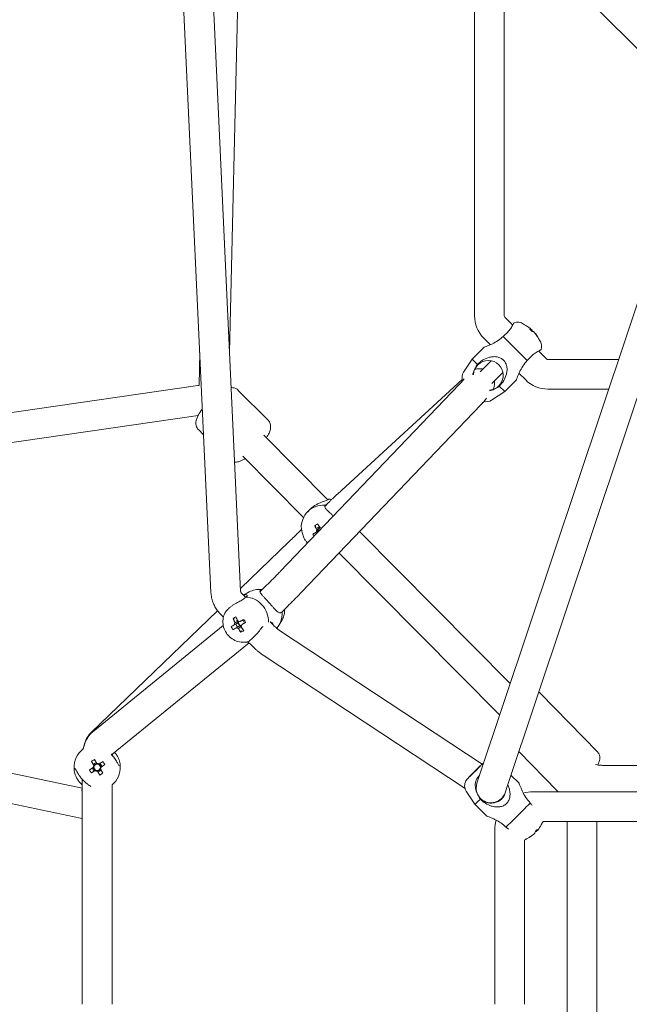
# Model space of a CAD drawing. Units: millimetres. Extents: x -3872 to 5086, y -4868 to 5014.
# Drawn here: x -997 to -627, y 30 to 627 of the extents above; entities that cross this region are included whole.
import ezdxf

# ---------------------------------------------------------------- set-up
doc = ezdxf.new("R2010")
doc.units = ezdxf.units.MM
doc.header["$LTSCALE"] = 0.2
doc.header["$MEASUREMENT"] = 0

msp = doc.modelspace()

# ---------------------------------------------------------------- linework, layer by layer
at = {"lineweight": 0}
for p, q in [((-596.273, 583.546), (-905.048, 892.32)), ((-881.031, 279.879), (-908.956, 881.165)), ((-863.05, 280.714), (-890.785, 877.897)), ((-721.269, 676.813), (-721.269, 447.725)), ((-703.269, 676.813), (-703.269, 447.725)), ((-864.384, 653.073), (-869.784, 425.71)), ((-586.7, 562.734), (-718.56, 167.813)), ((-570.267, 555.115), (-701.486, 162.113)), ((-702.976, 447.018), (-698.122, 442.164)), ((-687.572, 440.18), (-687.047, 439.655)), ((-687.047, 439.655), (-686.369, 438.978)), ((-685.56, 438.169), (-684.71, 437.318)), ((-684.71, 437.318), (-684.358, 436.966)), ((-715.704, 434.29), (-711.644, 430.23)), ((-689.268, 420.581), (-703.957, 435.271)), ((-887.794, 425.506), (-888.267, 405.6)), ((-722.775, 421.562), (-715.704, 428.633)), ((-682.374, 426.416), (-677.52, 421.562)), ((-727.918, 413.614), (-722.775, 421.562)), ((-719.513, 418.3), (-722.775, 421.562)), ((-717.853, 413.757), (-711.12, 420.49)), ((-676.813, 421.269), (-633.933, 421.269)), ((-710.799, 406.668), (-704.049, 413.418)), ((-694.309, 412.894), (-690.248, 408.834)), ((-728.768, 409.196), (-804.412, 339.611)), ((-729.425, 407.276), (-727.491, 409.557)), ((-702.976, 401.763), (-695.905, 408.834)), ((-1327.586, 341.464), (-889.062, 405.502)), ((-864.439, 402.53), (-846.544, 384.635)), ((-864.439, 402.53), (-846.544, 384.635)), ((-839.09, 292.556), (-730.533, 406.092)), ((-710.925, 396.62), (-702.976, 401.763)), ((-702.976, 401.763), (-706.238, 405.025)), ((-676.813, 403.269), (-639.943, 403.269)), ((-715.706, 395.623), (-713.904, 397.748)), ((-826.08, 280.117), (-717.523, 393.652)), ((-1324.494, 323.724), (-888.768, 387.354)), ((-888.48, 378.488), (-885.47, 375.478)), ((-888.48, 378.488), (-885.47, 375.478)), ((-848.895, 375.384), (-810.093, 336.184)), ((-861.626, 362.66), (-824.833, 325.488)), ((-820.85, 330.458), (-822.377, 328.916)), ((-809.72, 334.452), (-811.851, 332.333)), ((-818.097, 320.371), (-817.446, 319.95)), ((-816.18, 319.132), (-815.85, 318.919)), ((-816.126, 317.412), (-815.81, 316.903)), ((-815.104, 319.372), (-815.85, 318.919)), ((-815.569, 318.466), (-815.85, 318.919)), ((-790.957, 316.85), (-699.611, 224.564)), ((-833.625, 310.758), (-863.124, 282.304)), ((-803.401, 303.835), (-705.999, 205.431)), ((-849.936, 281.661), (-851.71, 281.702)), ((-850.767, 280.842), (-847.065, 284.494)), ((-860.087, 276.983), (-862.298, 279.194)), ((-857.839, 280.193), (-861.332, 278.228)), ((-838.123, 268.03), (-834.422, 271.683)), ((-877.072, 268.849), (-953.705, 194.93)), ((-873.496, 264.935), (-875.026, 266.466)), ((-867.666, 264.126), (-866.716, 263.765)), ((-861.131, 263.58), (-861.187, 263.538)), ((-837.934, 263.206), (-839.637, 260.246)), ((-952.665, 195.433), (-873.553, 259.766)), ((-868.752, 259.164), (-867.575, 259.837)), ((-865.288, 261.144), (-864.692, 261.484)), ((-864.692, 261.484), (-864.271, 261.728)), ((-864.692, 261.484), (-863.616, 259.618)), ((-864.12, 262.417), (-864.202, 262.558)), ((-862.471, 259.555), (-862.522, 259.644)), ((-843.613, 260.508), (-845.11, 262.005)), ((-862.842, 255.759), (-862.672, 256.751)), ((-716.701, 175.647), (-839.422, 256.795)), ((-941.304, 181.471), (-857.875, 249.315)), ((-861.875, 249.735), (-858.461, 249.655)), ((-856.341, 247.78), (-858.589, 250.028)), ((-959.029, 161.099), (-1344.808, 242.352)), ((-727.026, 160.895), (-849.35, 241.781)), ((-960.126, 142.935), (-1346.707, 224.357)), ((-646.792, 183.235), (-681.193, 218.59)), ((-646.792, 183.235), (-681.193, 218.59)), ((-671.16, 159.524), (-694.382, 183.39)), ((-671.16, 159.524), (-694.382, 183.39)), ((-952.337, 173.641), (-954.677, 172.197)), ((-953.456, 177.357), (-952.012, 175.017)), ((-952.383, 173.613), (-951.248, 171.775)), ((-950.202, 176.197), (-952.04, 175.063)), ((-950.174, 176.152), (-951.618, 178.491)), ((-946.458, 177.27), (-948.797, 175.826)), ((-947.617, 174.016), (-948.752, 175.854)), ((-947.663, 173.988), (-945.323, 175.432)), ((-717.692, 174.763), (-717.621, 174.692)), ((-411.217, 175), (-643.666, 175)), ((-953.542, 170.359), (-951.203, 171.803)), ((-949.826, 171.477), (-948.382, 169.138)), ((-949.798, 171.432), (-947.96, 172.566)), ((-946.544, 170.273), (-947.988, 172.612)), ((-724.763, 167.692), (-724.692, 167.621)), ((-718.56, 167.813), (-719.796, 164.11)), ((-699.19, 168.989), (-694.291, 164.09)), ((-959, 166.479), (-959, 30)), ((-941, 163.091), (-941, 30)), ((-702.723, 158.409), (-701.486, 162.113)), ((-726.301, 159.308), (-721.16, 151.361)), ((-410.193, 159), (-685.858, 159)), ((-665.132, 159.095), (-665.132, 159)), ((-721.159, 151.36), (-714.09, 144.291)), ((-410.193, 141), (-679.63, 141)), ((-665.132, 141), (-665.132, -141)), ((-647.132, 141), (-647.132, -141)), ((-709, 30), (-709, 135.858)), ((-691, 30), (-691, 129.63))]:
    msp.add_line(p, q, dxfattribs=at)
for centre, radius, start, end in [((-702.269, 447.725), 19, 180, 225), ((-702.269, 447.725), 1, 180, 225), ((-695.304, 437.931), 6, 51.267735, 109.629346), ((-699.547, 424.991), 19.351, 59.026867, 65.588061), ((-699.547, 424.991), 19.351, 24.411939, 30.973133), ((-686.607, 429.234), 6, 340.370654, 38.732265), ((-712.876, 411.663), 9, 274.890384, 176.794169), ((-676.813, 422.269), 1, 225, 270), ((-722.881, 410.354), 6, 147.094757, 199.700673), ((-676.813, 422.269), 19, 225, 270), ((-714.184, 401.657), 6, 256.898457, 302.905243), ((-950, 173.815), 14, 126.899315, 182.895106), ((-950, 173.815), 2.75, 188.562662, 234.811272), ((-950, 173.815), 2.344, 149.127657, 184.246277), ((-950, 173.815), 2.75, 135, 144.811272), ((-950, 173.815), 2.75, 98.562662, 135), ((-950, 173.815), 1.931, 177.66985, 245.704085), ((-950, 173.815), 1.931, 155.704085, 177.66985), ((-950, 173.815), 1.931, 87.66985, 155.704085), ((-950, 173.815), 2.344, 59.127657, 94.246277), ((-950, 173.815), 1.93, 65.704085, 87.66985), ((-950, 173.815), 1.931, 357.66985, 65.704085), ((-950, 173.815), 2.75, 8.562662, 54.811272), ((-950, 173.815), 1.931, 335.704085, 357.66985), ((-950, 173.815), 2.344, 329.127657, 4.246277), ((-950, 173.815), 14, 310.00527, 2.895106), ((-950, 173.815), 2.344, 239.127657, 274.246277), ((-950, 173.815), 1.93, 245.704085, 267.66985), ((-950, 173.815), 1.931, 267.66985, 335.704085), ((-950, 173.815), 2.75, 278.562662, 324.811272), ((-711.259, 161.259), 9, 161.536413, 229.912739), ((-711.259, 161.259), 9, 229.912739, 341.536413), ((-685.858, 140), 19, 90, 107.895187), ((-690, 135.858), 19, 162.104813, 180), ((-697.934, 147.934), 19.351, 323.55252, 335.463649), ((-697.934, 147.934), 19.351, 294.536351, 300.419781)]:
    msp.add_arc(centre, radius, start, end, dxfattribs=at)
for centre, major_axis, ratio, start_param, end_param in [((-699.723, 425.167), (13.662, 13.662), 0.9731265, 0.1078629, 0.2384858), ((-698.804, 424.248), (13.662, 13.662), 0.2302711, 0.1078629, 0.2526322), ((-699.723, 425.167), (13.662, 13.662), 0.9731265, -0.2526322, -0.1078629), ((-808.915, 322.616), (-9.951, 9.848), 0.9761627, -0.8847979, -0.7426657), ((-812.426, 319.068), (-9.951, 9.848), 0.9761627, -0.8437239, 0.8281307), ((-810.168, 316.375), (-17.014, -8.293), 0.3893622, -1.3969682, -1.282785), ((-814.189, 317.286), (1.955, -1.934), 0.9761627, -2.1597443, -1.8900469), ((-814.189, 317.286), (-1.955, 1.934), 0.9761627, -0.36623, 0.1634424), ((-810.89, 320.255), (10.013, -16.523), 0.2108114, -1.7705939, -1.6258247), ((-813.823, 317.656), (1.372, -1.358), 0.9761627, -2.4046599, -2.0482666), ((-813.823, 317.656), (-1.372, 1.358), 0.9761627, 0.3535578, 0.7369327), ((-813.823, 317.656), (-1.372, 1.358), 0.9761627, -0.1404839, 0.3535578), ((-812.362, 320.624), (16.411, 10.197), 0.0516232, -2.0361214, -1.8913521), ((-809.055, 321.256), (9.317, -16.475), 0.6242239, -1.5617616, -1.4863751), ((-850.974, 267.992), (-6.865, 12.201), 0.9119677, -0.5921324, 0), ((-844.445, 274.436), (-6.322, 6.406), 0.3981301, 0, 0.2795745), ((-859.197, 263.365), (-6.865, 12.201), 0.9119677, -2.1478125, -0.4910741), ((-856.556, 260.718), (-17.962, -5.968), 0.4111176, -1.1610941, -1.0469109), ((-856.861, 264.694), (9.685, -16.718), 0.4102352, -1.8285742, -1.683805), ((-863.327, 261.041), (-1.349, 2.397), 0.9119677, 0.1807886, 0.4150339), ((-863.327, 261.041), (-1.349, 2.397), 0.9119677, -1.3270014, -1.1557624), ((-861.198, 262.192), (-9.45, 16.399), 0.0397843, -1.6231914, -1.5090083), ((-850.974, 267.992), (6.865, -12.201), 0.9119677, 0.2988179, 1.0797222), ((-844.445, 274.436), (6.322, -6.406), 0.3981301, -0.3591756, 0), ((-855.513, 265.485), (9.547, -16.343), 0.7740515, -1.6353, -1.5211169), ((-857.174, 263.264), (-16.738, -9.649), 0.0046927, -1.0402165, -0.8954472), ((-863.327, 261.041), (1.349, -2.397), 0.9119677, -1.962953, -1.1585708), ((-862.469, 261.524), (0.947, -1.682), 0.9119677, -2.1530684, -0.965647), ((-862.469, 261.524), (0.947, -1.682), 0.9119677, -2.5364433, -2.1530684), ((-862.469, 261.524), (0.947, -1.682), 0.9119677, -2.5991275, -2.5364433), ((-862.469, 261.524), (0.947, -1.682), 0.9119677, -0.965647, -0.5822721), ((-863.327, 261.041), (1.349, -2.397), 0.9119677, -0.3921566, -0.1570724), ((-856.861, 264.694), (9.685, -16.718), 0.4102352, -1.4680791, -1.3233098), ((-862.469, 261.524), (0.947, -1.682), 0.9119677, -0.5822721, -0.5424651), ((-857.174, 263.264), (-16.738, -9.649), 0.0046927, -1.4007116, -1.2559424), ((-863.327, 261.041), (-1.349, 2.397), 0.9119677, -1.9564392, -1.3270014), ((-860.155, 266.959), (14.176, 12.541), 0.4027182, -2.0926228, -1.9784396), ((-859.197, 263.365), (6.865, -12.201), 0.9119677, -0.4964803, -0.4910741), ((-948.108, 170.749), (-16.106, -9.942), 0.4461978, -1.6278879, -1.5137047), ((-953.065, 171.922), (-9.942, 16.106), 0.4461978, -1.6278879, -1.5137047), ((-946.935, 175.707), (9.942, -16.106), 0.4461978, -1.6278879, -1.5137047), ((-951.892, 176.88), (16.106, 9.942), 0.4461978, -1.6278879, -1.5137047), ((-697.742, 148.093), (12.313, -14.889), 0.9728821, -0.1555838, -0.0108146), ((-684.355, 134.355), (-1.657, -1.657), 0.0224122, -0.3362776, -0.2465741), ((-684.355, 134.355), (1.657, 1.657), 0.0224122, -2.430306, -1.8173705), ((-698.673, 147.187), (13.734, -13.589), 0.2302133, 0.0848301, 0.2295993), ((-684.355, 134.355), (-1.657, -1.657), 0.0224122, -2.2812706, -1.8173705), ((-684.355, 134.355), (1.657, 1.657), 0.0224122, -0.8595097, -0.2465741), ((-697.742, 148.093), (12.313, -14.889), 0.9728821, 0.2049113, 0.237342)]:
    msp.add_ellipse(centre, major_axis=major_axis, ratio=ratio, start_param=start_param, end_param=end_param, dxfattribs=at)
at = {"lineweight": 0, "extrusion": (0, 0, -1)}
for centre, major_axis, ratio, start_param, end_param in [((-700.29, 425.734), (13.662, 13.662), 0.2302711, -0.2526322, -0.1078629), ((-697.691, 425.675), (6.539, -17.762), 0.8708844, -2.1155008, -2.0013176), ((-700.29, 425.734), (13.662, 13.662), 0.2302711, 0.1078629, 0.2384858), ((-699.371, 424.815), (13.662, 13.662), 0.9731265, 0.1078629, 0.2526322), ((-700.756, 428.74), (18.014, 5.809), 0.2060775, -0.1622857, -0.0481025), ((-805.504, 325.951), (-6.346, 6.382), 0.2170335, -0.1822685, 0), ((-812.695, 319.161), (-10.013, 16.523), 0.2108114, -1.515768, -1.3709987), ((-814.725, 316.745), (-1.666, 1.649), 0.9761627, -0.8517131, -0.2387775), ((-814.725, 316.745), (1.666, -1.649), 0.9761627, -2.4225094, -1.9788594), ((-858.566, 263.706), (-9.685, 16.718), 0.4102352, -1.4577877, -1.3130184), ((-858.253, 265.136), (16.738, 9.649), 0.0046927, -1.8856503, -1.740881), ((-858.253, 265.136), (16.738, 9.649), 0.0046927, -2.2461454, -2.1013762), ((-864.581, 260.336), (-1.149, 2.042), 0.9119677, -1.1033046, -0.490369), ((-864.581, 260.336), (-1.149, 2.042), 0.9119677, -2.6741009, -2.0611653), ((-864.581, 260.336), (1.149, -2.042), 0.9119677, -2.6741009, -2.0611653), ((-858.566, 263.706), (-9.685, 16.718), 0.4102352, -1.8182828, -1.6735136), ((-864.581, 260.336), (1.149, -2.042), 0.9119677, -1.1033046, -0.490369), ((-721.227, 171.227), (-3.536, -3.536), 0.0224122, -0.2323562560971534, 6.050829051082433), ((-711.101, 161.101), (-6.364, -6.364), 0.9997488, -2.2445875, 0.0124531), ((-711.259, 161.259), (-9.899, -9.899), 0.0224122, -0.8359273, 0.0048038), ((-695, 145), (-9.899, -9.899), 0.0224122, -2.4067236, -0.734869), ((-694.199, 149.156), (5.886, -17.989), 0.216026, -0.1418553, -0.0470707), ((-698.127, 147.775), (12.313, -14.889), 0.9728821, 0.0108146, 0.1464627), ((-697.307, 146.133), (-17.873, -6.229), 0.8806659, -2.1353386, -2.0211554), ((-697.195, 148.681), (13.734, -13.589), 0.2302133, 0.1308958, 0.2286551), ((-697.195, 148.681), (13.734, -13.589), 0.2302133, -0.2295993, -0.0848301)]:
    msp.add_ellipse(centre, major_axis=major_axis, ratio=ratio, start_param=start_param, end_param=end_param, dxfattribs=at)
at = {"lineweight": 0}
for points, knots in [([(-697.996, 442.401), (-698.337, 441.753), (-698.8, 440.936), (-699.872, 439.329), (-700.561, 438.42), (-702.155, 436.724), (-703.055, 435.936), (-703.957, 435.271)], [1.9717052, 1.9717052, 1.9717052, 1.9717052, 2.3235408, 2.3235408, 2.6759714, 2.6759714, 3.013724, 3.013724, 3.013724, 3.013724]), ([(-697.319, 443.582), (-697.319, 443.582), (-697.321, 443.579), (-697.341, 443.547), (-697.388, 443.474), (-697.558, 443.192), (-697.701, 442.95), (-697.918, 442.549), (-697.957, 442.477), (-697.996, 442.401)], [-0.6416873, -0.6416873, -0.6416873, -0.6416873, -0.59943008, -0.59943008, -0.43809635, -0.43809635, -0.229984, -0.229984, -0.18731556, -0.18731556, -0.18731556, -0.18731556]), ([(-703.957, 435.271), (-704.855, 434.373), (-705.92, 433.498), (-708.136, 431.998), (-709.281, 431.365), (-710.979, 430.525), (-711.704, 430.196), (-713.049, 429.625), (-713.669, 429.382), (-714.6, 429.029), (-715.008, 428.88), (-715.561, 428.683), (-715.704, 428.633), (-715.704, 428.633)], [-3.4409516, -3.4409516, -3.4409516, -3.4409516, -3.0599247, -3.0599247, -2.6788979, -2.6788979, -2.4258128, -2.4258128, -2.1727277, -2.1727277, -1.9466018, -1.9466018, -1.7204758, -1.7204758, -1.7204758, -1.7204758]), ([(-689.268, 420.581), (-688.602, 421.483), (-687.815, 422.383), (-686.118, 423.978), (-685.209, 424.666), (-683.603, 425.738), (-682.785, 426.201), (-682.137, 426.542)], [0.014678, 0.014678, 0.014678, 0.014678, 0.3524306, 0.3524306, 0.7048613, 0.7048613, 1.0566968, 1.0566968, 1.0566968, 1.0566968]), ([(-682.137, 426.542), (-681.84, 426.698), (-681.602, 426.832), (-681.225, 427.052), (-681.094, 427.133), (-680.978, 427.205), (-680.956, 427.219), (-680.956, 427.219)], [-1.09033315, -1.09033315, -1.09033315, -1.09033315, -0.92613758, -0.92613758, -0.75067525, -0.75067525, -0.6416873, -0.6416873, -0.6416873, -0.6416873]), ([(-719.513, 418.3), (-720.178, 417.397), (-720.817, 416.349), (-721.808, 414.189), (-722.17, 413.081), (-722.379, 412.024)], [-3.01372403, -3.01372403, -3.01372403, -3.01372403, -2.67597139, -2.67597139, -2.35302148, -2.35302148, -2.35302148, -2.35302148]), ([(-706.238, 405.025), (-705.256, 406.008), (-704.319, 407.186), (-702.822, 409.708), (-702.259, 411.053), (-701.741, 413.064), (-701.603, 413.872), (-701.517, 415.498), (-701.571, 416.318), (-701.85, 417.724), (-702.077, 418.434), (-702.746, 419.754), (-703.191, 420.363), (-704.175, 421.347), (-704.784, 421.792), (-706.104, 422.462), (-706.814, 422.688), (-708.221, 422.967), (-709.04, 423.021), (-710.667, 422.935), (-711.474, 422.797), (-713.485, 422.279), (-714.831, 421.716), (-717.353, 420.219), (-718.531, 419.283), (-719.513, 418.3)], [-3.442789, -3.442789, -3.442789, -3.442789, -3.0258761, -3.0258761, -2.6089632, -2.6089632, -2.3739453, -2.3739453, -2.1389274, -2.1389274, -1.9301609, -1.9301609, -1.7213945, -1.7213945, -1.512628, -1.512628, -1.3038616, -1.3038616, -1.0688437, -1.0688437, -0.8338258, -0.8338258, -0.4169129, -0.4169129, 0, 0, 0, 0]), ([(-695.905, 408.834), (-695.905, 408.834), (-695.863, 408.956), (-695.692, 409.435), (-695.564, 409.79), (-695.256, 410.61), (-695.043, 411.162), (-694.542, 412.374), (-694.254, 413.031), (-693.443, 414.749), (-692.784, 415.999), (-691.192, 418.427), (-690.25, 419.599), (-689.268, 420.581)], [-1.7213945, -1.7213945, -1.7213945, -1.7213945, -1.512628, -1.512628, -1.3038616, -1.3038616, -1.0688437, -1.0688437, -0.8338258, -0.8338258, -0.4169129, -0.4169129, 0, 0, 0, 0]), ([(-716.155, 415.455), (-716.445, 415.521), (-716.72, 415.569), (-717.931, 415.729), (-718.662, 415.685), (-720.17, 415.503), (-720.734, 415.317), (-721.167, 415.164)], [6.294493879, 6.294493879, 6.294493879, 6.294493879, 6.29698073, 6.29698073, 6.306107874, 6.306107874, 6.320799599, 6.320799599, 6.320799599, 6.320799599]), ([(-730.533, 406.092), (-730.397, 406.234), (-730.27, 406.368), (-730.038, 406.613), (-729.933, 406.724), (-729.747, 406.923), (-729.666, 407.011), (-729.534, 407.154), (-729.483, 407.211), (-729.432, 407.267), (-729.421, 407.281), (-729.421, 407.281)], [5.57873995, 5.57873995, 5.57873995, 5.57873995, 5.67587132, 5.67587132, 5.7730027, 5.7730027, 5.87013407, 5.87013407, 5.96726545, 5.96726545, 6.02794532, 6.02794532, 6.02794532, 6.02794532]), ([(-709.859, 403.183), (-709.755, 403.43), (-709.638, 403.732), (-709.388, 404.588), (-709.244, 405.155), (-709.144, 406.48), (-709.136, 407.05), (-709.235, 407.882), (-709.256, 408.031), (-709.282, 408.185)], [6.238995655, 6.238995655, 6.238995655, 6.238995655, 6.250215241, 6.250215241, 6.262225549, 6.262225549, 6.268983408, 6.268983408, 6.270393002, 6.270393002, 6.270393002, 6.270393002]), ([(-864.439, 402.53), (-864.909, 403), (-865.464, 403.378), (-866.619, 403.928), (-867.211, 404.08), (-868.116, 404.207), (-868.464, 404.22), (-868.786, 404.213)], [0, 0, 0, 0, 0.08132184, 0.08132184, 0.17138311, 0.17138311, 0.23625236, 0.23625236, 0.23625236, 0.23625236]), ([(-864.439, 402.53), (-864.909, 403), (-865.464, 403.378), (-866.619, 403.928), (-867.211, 404.08), (-868.116, 404.207), (-868.464, 404.22), (-868.786, 404.213)], [0, 0, 0, 0, 0.08132184, 0.08132184, 0.17138311, 0.17138311, 0.23625236, 0.23625236, 0.23625236, 0.23625236]), ([(-712.21, 402.223), (-711.246, 402.439), (-710.248, 402.777), (-708.189, 403.722), (-707.141, 404.36), (-706.238, 405.025)], [-0.6444967, -0.6444967, -0.6444967, -0.6444967, -0.35243063, -0.35243063, -0.01467799, -0.01467799, -0.01467799, -0.01467799]), ([(-717.523, 393.652), (-717.37, 393.813), (-717.224, 393.966), (-716.947, 394.258), (-716.817, 394.397), (-716.571, 394.66), (-716.455, 394.784), (-716.235, 395.024), (-716.131, 395.138), (-715.925, 395.37), (-715.823, 395.484), (-715.706, 395.623)], [5.57873995, 5.57873995, 5.57873995, 5.57873995, 5.67587132, 5.67587132, 5.7730027, 5.7730027, 5.87013407, 5.87013407, 5.96726545, 5.96726545, 6.06439682, 6.06439682, 6.06439682, 6.06439682]), ([(-886.2, 391.197), (-886.227, 391.163), (-886.253, 391.129), (-887.19, 389.915), (-887.976, 388.767), (-889.028, 386.895), (-889.383, 386.17), (-889.934, 384.609), (-890.169, 383.791), (-890.164, 382.276), (-890.132, 381.862), (-889.901, 380.733), (-889.614, 379.955), (-888.922, 378.971), (-888.712, 378.719), (-888.48, 378.488)], [2.0729944, 2.0729944, 2.0729944, 2.0729944, 2.0836623, 2.0836623, 2.4554764, 2.4554764, 2.6944635, 2.6944635, 2.9174848, 2.9174848, 2.9911433, 2.9911433, 3.101594, 3.101594, 3.1415927, 3.1415927, 3.1415927, 3.1415927]), ([(-886.2, 391.197), (-886.227, 391.163), (-886.253, 391.129), (-887.19, 389.915), (-887.976, 388.767), (-889.028, 386.895), (-889.383, 386.17), (-889.934, 384.609), (-890.169, 383.791), (-890.164, 382.276), (-890.132, 381.862), (-889.901, 380.733), (-889.614, 379.955), (-888.922, 378.971), (-888.712, 378.719), (-888.48, 378.488)], [2.0729944, 2.0729944, 2.0729944, 2.0729944, 2.0836623, 2.0836623, 2.4554764, 2.4554764, 2.6944635, 2.6944635, 2.9174848, 2.9174848, 2.9911433, 2.9911433, 3.101594, 3.101594, 3.1415927, 3.1415927, 3.1415927, 3.1415927]), ([(-847.407, 373.881), (-847.043, 374.424), (-846.71, 374.96), (-845.996, 376.228), (-845.642, 376.954), (-845.091, 378.514), (-844.856, 379.333), (-844.861, 380.848), (-844.893, 381.262), (-845.124, 382.391), (-845.411, 383.169), (-846.102, 384.152), (-846.313, 384.404), (-846.544, 384.635)], [5.42205133, 5.42205133, 5.42205133, 5.42205133, 5.59706907, 5.59706907, 5.83605612, 5.83605612, 6.0590775, 6.0590775, 6.13273594, 6.13273594, 6.24318667, 6.24318667, 6.28318531, 6.28318531, 6.28318531, 6.28318531]), ([(-847.407, 373.881), (-847.043, 374.424), (-846.71, 374.96), (-845.996, 376.228), (-845.642, 376.954), (-845.091, 378.514), (-844.856, 379.333), (-844.861, 380.848), (-844.893, 381.262), (-845.124, 382.391), (-845.411, 383.169), (-846.102, 384.152), (-846.313, 384.404), (-846.544, 384.635)], [5.42205133, 5.42205133, 5.42205133, 5.42205133, 5.59706907, 5.59706907, 5.83605612, 5.83605612, 6.0590775, 6.0590775, 6.13273594, 6.13273594, 6.24318667, 6.24318667, 6.28318531, 6.28318531, 6.28318531, 6.28318531]), ([(-866.682, 358.915), (-866.24, 358.896), (-865.846, 358.922), (-864.61, 359.085), (-863.919, 359.312), (-862.191, 360.005), (-861.214, 360.556), (-860.197, 361.216)], [3.34913561, 3.34913561, 3.34913561, 3.34913561, 3.43204194, 3.43204194, 3.63389901, 3.63389901, 3.96340642, 3.96340642, 3.96340642, 3.96340642]), ([(-866.682, 358.915), (-866.24, 358.896), (-865.846, 358.922), (-864.61, 359.085), (-863.919, 359.312), (-862.191, 360.005), (-861.214, 360.556), (-860.197, 361.216)], [3.34913561, 3.34913561, 3.34913561, 3.34913561, 3.43204194, 3.43204194, 3.63389901, 3.63389901, 3.96340642, 3.96340642, 3.96340642, 3.96340642]), ([(-820.85, 330.458), (-820.825, 330.484), (-820.8, 330.509), (-820.293, 331.013), (-819.72, 331.504), (-818.523, 332.388), (-817.899, 332.783), (-816.697, 333.47), (-816.018, 333.809), (-814.724, 334.39), (-814.11, 334.633), (-812.654, 335.181), (-811.77, 335.474), (-810.418, 335.992), (-809.957, 336.225), (-809.744, 336.439)], [-1.7322706, -1.7322706, -1.7322706, -1.7322706, -1.7213945, -1.7213945, -1.512628, -1.512628, -1.3038616, -1.3038616, -1.0688437, -1.0688437, -0.8338258, -0.8338258, -0.4169129, -0.4169129, 0, 0, 0, 0]), ([(-804.412, 339.611), (-804.644, 339.397), (-804.894, 339.162), (-805.455, 338.63), (-805.764, 338.333), (-806.438, 337.682), (-806.802, 337.328), (-807.574, 336.573), (-807.983, 336.171), (-808.831, 335.334), (-809.271, 334.898), (-809.72, 334.452)], [0.39718179, 0.39718179, 0.39718179, 0.39718179, 0.588147, 0.588147, 0.77911221, 0.77911221, 0.97007742, 0.97007742, 1.16104263, 1.16104263, 1.35200784, 1.35200784, 1.35200784, 1.35200784]), ([(-809.122, 328.419), (-809.857, 329.071), (-810.489, 329.638), (-811.403, 330.616), (-811.753, 331.1), (-812.057, 332.022), (-812.024, 332.465), (-811.858, 332.871)], [1.9717052, 1.9717052, 1.9717052, 1.9717052, 2.3235408, 2.3235408, 2.6759714, 2.6759714, 3.013724, 3.013724, 3.013724, 3.013724]), ([(-806.875, 326.248), (-807.079, 326.452), (-807.28, 326.654), (-807.961, 327.329), (-808.426, 327.783), (-808.949, 328.263), (-809.037, 328.342), (-809.122, 328.419)], [-0.52399674, -0.52399674, -0.52399674, -0.52399674, -0.43809635, -0.43809635, -0.229984, -0.229984, -0.18731556, -0.18731556, -0.18731556, -0.18731556]), ([(-826.118, 318.145), (-826.671, 317.595), (-827.24, 317.03), (-828.395, 315.886), (-828.981, 315.307), (-830.113, 314.191), (-830.658, 313.654), (-831.673, 312.658), (-832.142, 312.199), (-832.972, 311.389), (-833.333, 311.039), (-833.625, 310.758)], [1.3611064, 1.3611064, 1.3611064, 1.3611064, 1.6023468, 1.6023468, 1.8526422, 1.8526422, 2.1029376, 2.1029376, 2.3532331, 2.3532331, 2.6035285, 2.6035285, 2.6035285, 2.6035285]), ([(-826.237, 318.572), (-826.172, 318.396), (-826.095, 318.062), (-825.891, 317.041), (-825.756, 316.343), (-825.366, 314.844), (-825.081, 313.932), (-824.647, 312.98)], [0.014678, 0.014678, 0.014678, 0.014678, 0.3524306, 0.3524306, 0.7048613, 0.7048613, 1.0566968, 1.0566968, 1.0566968, 1.0566968]), ([(-824.647, 312.98), (-824.447, 312.543), (-824.189, 312.102), (-823.568, 311.194), (-823.202, 310.731), (-822.703, 310.163), (-822.594, 310.043), (-822.483, 309.924)], [-1.09033315, -1.09033315, -1.09033315, -1.09033315, -0.92613758, -0.92613758, -0.75067525, -0.75067525, -0.70297141, -0.70297141, -0.70297141, -0.70297141]), ([(-847.065, 284.494), (-846.522, 285.031), (-845.947, 285.6), (-844.777, 286.767), (-844.181, 287.364), (-843.007, 288.545), (-842.43, 289.129), (-841.334, 290.243), (-840.814, 290.773), (-839.872, 291.742), (-839.448, 292.181), (-839.09, 292.556)], [4.302863, 4.302863, 4.302863, 4.302863, 4.5580384, 4.5580384, 4.8132138, 4.8132138, 5.0683892, 5.0683892, 5.3235646, 5.3235646, 5.5787399, 5.5787399, 5.5787399, 5.5787399]), ([(-850.46, 281.611), (-850.957, 281.331), (-851.271, 281.009), (-851.417, 280.283), (-851.257, 279.873), (-850.773, 279.147), (-850.526, 278.832), (-849.903, 278.109), (-849.528, 277.698), (-848.781, 276.892), (-848.356, 276.438), (-847.439, 275.448), (-846.946, 274.911), (-846.017, 273.884), (-845.514, 273.322), (-844.553, 272.236), (-844.093, 271.713), (-843.249, 270.76), (-842.799, 270.259), (-841.967, 269.375), (-841.582, 268.992), (-840.656, 268.16), (-840.078, 267.754), (-838.964, 267.41), (-838.421, 267.48), (-837.924, 267.76)], [-3.442789, -3.442789, -3.442789, -3.442789, -3.0258761, -3.0258761, -2.6089632, -2.6089632, -2.3739453, -2.3739453, -2.1389274, -2.1389274, -1.9301609, -1.9301609, -1.7213945, -1.7213945, -1.512628, -1.512628, -1.3038616, -1.3038616, -1.0688437, -1.0688437, -0.8338258, -0.8338258, -0.4169129, -0.4169129, 0, 0, 0, 0]), ([(-875.026, 266.466), (-875.733, 267.172), (-876.387, 267.929), (-877.58, 269.528), (-878.119, 270.371), (-879.071, 272.125), (-879.484, 273.037), (-880.174, 274.917), (-880.451, 275.884), (-880.855, 277.858), (-880.983, 278.864), (-881.031, 279.879)], [1.51001092, 1.51001092, 1.51001092, 1.51001092, 1.68000028, 1.68000028, 1.84998964, 1.84998964, 2.01997901, 2.01997901, 2.18996837, 2.18996837, 2.35995773, 2.35995773, 2.35995773, 2.35995773]), ([(-860.004, 277.077), (-860.399, 276.622), (-860.961, 276.137), (-862.406, 275.165), (-863.297, 274.674), (-865.098, 273.712), (-866.142, 273.17), (-867.177, 272.558)], [0.014678, 0.014678, 0.014678, 0.014678, 0.3524306, 0.3524306, 0.7048613, 0.7048613, 1.0566968, 1.0566968, 1.0566968, 1.0566968]), ([(-862.298, 279.194), (-862.372, 279.268), (-862.446, 279.35), (-862.581, 279.522), (-862.643, 279.612), (-862.755, 279.794), (-862.805, 279.887), (-862.893, 280.075), (-862.93, 280.169), (-862.99, 280.354), (-863.012, 280.443), (-863.041, 280.598), (-863.048, 280.663), (-863.05, 280.714)], [1.51001092, 1.51001092, 1.51001092, 1.51001092, 1.65123999, 1.65123999, 1.78615806, 1.78615806, 1.92076286, 1.92076286, 2.0605901, 2.0605901, 2.21214158, 2.21214158, 2.35995773, 2.35995773, 2.35995773, 2.35995773]), ([(-861.32, 278.216), (-861.313, 278.219), (-861.305, 278.223), (-860.909, 278.406), (-860.539, 278.519), (-859.925, 278.606), (-859.681, 278.584), (-859.203, 278.432), (-859.045, 278.208), (-859.193, 277.667), (-859.507, 277.356), (-860.004, 277.077)], [-1.3083344, -1.3083344, -1.3083344, -1.3083344, -1.3038616, -1.3038616, -1.0688437, -1.0688437, -0.8338258, -0.8338258, -0.4169129, -0.4169129, 0, 0, 0, 0]), ([(-834.422, 271.683), (-833.855, 272.242), (-833.26, 272.833), (-832.049, 274.039), (-831.434, 274.655), (-830.221, 275.876), (-829.624, 276.48), (-828.483, 277.638), (-827.94, 278.193), (-826.94, 279.221), (-826.483, 279.695), (-826.08, 280.117)], [4.302863, 4.302863, 4.302863, 4.302863, 4.5580384, 4.5580384, 4.8132138, 4.8132138, 5.0683892, 5.0683892, 5.3235646, 5.3235646, 5.5787399, 5.5787399, 5.5787399, 5.5787399]), ([(-867.177, 272.558), (-867.652, 272.277), (-868.118, 271.959), (-869.049, 271.26), (-869.508, 270.878), (-870.308, 270.162), (-870.658, 269.827), (-871.321, 269.146), (-871.634, 268.798), (-872.253, 268.028), (-872.533, 267.613), (-872.721, 267.213), (-872.728, 267.199), (-872.734, 267.185)], [-1.09033315, -1.09033315, -1.09033315, -1.09033315, -0.92613758, -0.92613758, -0.75067525, -0.75067525, -0.59943008, -0.59943008, -0.43809635, -0.43809635, -0.229984, -0.229984, -0.22238358, -0.22238358, -0.22238358, -0.22238358]), ([(-837.934, 263.206), (-837.455, 264.038), (-837.085, 264.924), (-836.567, 266.748), (-836.42, 267.685), (-836.365, 268.997), (-836.367, 269.371), (-836.386, 269.744)], [0.24659881, 0.24659881, 0.24659881, 0.24659881, 0.48582698, 0.48582698, 0.72505514, 0.72505514, 0.82063232, 0.82063232, 0.82063232, 0.82063232]), ([(-872.734, 267.185), (-873.253, 266.049), (-873.582, 264.838), (-873.868, 262.339), (-873.809, 261.049), (-873.305, 258.517), (-872.847, 257.276), (-871.573, 254.977), (-870.751, 253.921), (-868.822, 252.118), (-867.717, 251.369), (-865.344, 250.279), (-864.082, 249.926), (-862.483, 249.761), (-862.18, 249.742), (-861.875, 249.735)], [3.4787028, 3.4787028, 3.4787028, 3.4787028, 3.79172, 3.79172, 4.1182885, 4.1182885, 4.4555564, 4.4555564, 4.7969059, 4.7969059, 5.1344007, 5.1344007, 5.4609244, 5.4609244, 5.5368236, 5.5368236, 5.5368236, 5.5368236]), ([(-852.201, 256.01), (-851.456, 256.943), (-850.747, 257.855), (-849.896, 258.853), (-849.689, 259.088), (-849.48, 259.316)], [1.97170521, 1.97170521, 1.97170521, 1.97170521, 2.32354076, 2.32354076, 2.43415306, 2.43415306, 2.43415306, 2.43415306]), ([(-845.226, 262.025), (-845.023, 262.03), (-844.824, 262.001), (-844.167, 261.769), (-843.766, 261.375), (-843.434, 260.678), (-843.358, 260.455), (-843.308, 260.205)], [-3.19341543, -3.19341543, -3.19341543, -3.19341543, -3.02587608, -3.02587608, -2.6089632, -2.6089632, -2.45310127, -2.45310127, -2.45310127, -2.45310127]), ([(-839.422, 256.795), (-839.46, 256.82), (-839.542, 256.877), (-839.802, 257.068), (-840.002, 257.222), (-840.486, 257.614), (-840.776, 257.859), (-841.405, 258.409), (-841.743, 258.715), (-842.448, 259.371), (-842.814, 259.721), (-843.327, 260.224), (-843.47, 260.365), (-843.613, 260.508)], [0.54979582, 0.54979582, 0.54979582, 0.54979582, 0.67534335, 0.67534335, 0.84282418, 0.84282418, 1.02420335, 1.02420335, 1.20558253, 1.20558253, 1.3869617, 1.3869617, 1.45669168, 1.45669168, 1.45669168, 1.45669168]), ([(-857.838, 250.447), (-857.591, 250.599), (-857.314, 250.811), (-856.685, 251.341), (-856.332, 251.662), (-855.642, 252.316), (-855.308, 252.643), (-854.604, 253.347), (-854.231, 253.729), (-853.383, 254.628), (-852.908, 255.152), (-852.376, 255.793), (-852.288, 255.902), (-852.201, 256.01)], [-1.09033315, -1.09033315, -1.09033315, -1.09033315, -0.92613758, -0.92613758, -0.75067525, -0.75067525, -0.59943008, -0.59943008, -0.43809635, -0.43809635, -0.229984, -0.229984, -0.18731556, -0.18731556, -0.18731556, -0.18731556]), ([(-858.391, 249.653), (-858.789, 249.662), (-859.079, 249.667), (-859.299, 249.702), (-859.215, 249.739), (-858.769, 249.939), (-858.372, 250.117), (-857.838, 250.447)], [0.014678, 0.014678, 0.014678, 0.014678, 0.3524306, 0.3524306, 0.7048613, 0.7048613, 1.0566968, 1.0566968, 1.0566968, 1.0566968]), ([(-849.35, 241.781), (-849.834, 242.101), (-850.285, 242.427), (-851.189, 243.117), (-851.64, 243.479), (-852.554, 244.245), (-853.017, 244.647), (-853.955, 245.489), (-854.43, 245.928), (-855.384, 246.835), (-855.864, 247.303), (-856.341, 247.78)], [0.54979582, 0.54979582, 0.54979582, 0.54979582, 0.73117499, 0.73117499, 0.91255416, 0.91255416, 1.09393333, 1.09393333, 1.27531251, 1.27531251, 1.45669168, 1.45669168, 1.45669168, 1.45669168]), ([(-682.332, 219.48), (-681.968, 219.268), (-681.608, 218.998), (-681.255, 218.653), (-681.224, 218.622), (-681.193, 218.59)], [6.239952478, 6.239952478, 6.239952478, 6.239952478, 6.281347964, 6.281347964, 6.285417646, 6.285417646, 6.285417646, 6.285417646]), ([(-682.332, 219.48), (-681.968, 219.268), (-681.608, 218.998), (-681.255, 218.653), (-681.224, 218.622), (-681.193, 218.59)], [6.239952478, 6.239952478, 6.239952478, 6.239952478, 6.281347964, 6.281347964, 6.285417646, 6.285417646, 6.285417646, 6.285417646]), ([(-953.705, 194.93), (-954.725, 193.947), (-955.438, 192.946), (-956.624, 190.929), (-957.075, 189.904), (-957.814, 187.843), (-958.099, 186.805), (-958.381, 185.486), (-958.434, 185.219), (-958.484, 184.952)], [5.07619852, 5.07619852, 5.07619852, 5.07619852, 5.30399384, 5.30399384, 5.5453912, 5.5453912, 5.78678856, 5.78678856, 5.84769918, 5.84769918, 5.84769918, 5.84769918]), ([(-958.452, 184.784), (-958.378, 185.154), (-958.297, 185.523), (-957.935, 186.998), (-957.589, 188.091), (-956.696, 190.25), (-956.152, 191.317), (-954.727, 193.424), (-953.846, 194.473), (-952.665, 195.433)], [3.54477516, 3.54477516, 3.54477516, 3.54477516, 3.62467423, 3.62467423, 3.86621501, 3.86621501, 4.1077558, 4.1077558, 4.34929659, 4.34929659, 4.34929659, 4.34929659]), ([(-939.018, 178.692), (-939.265, 179.081), (-939.564, 179.482), (-940.249, 180.325), (-940.639, 180.764), (-941.229, 181.395), (-941.418, 181.591), (-941.608, 181.785)], [-1.09033315, -1.09033315, -1.09033315, -1.09033315, -0.92613758, -0.92613758, -0.75067525, -0.75067525, -0.67084994, -0.67084994, -0.67084994, -0.67084994]), ([(-940.85, 180.988), (-940.836, 181.071), (-940.822, 181.151), (-940.754, 181.498), (-940.694, 181.735), (-940.625, 181.966), (-940.612, 182.007), (-940.6, 182.044)], [3.48543592, 3.48543592, 3.48543592, 3.48543592, 3.53642381, 3.53642381, 3.71389383, 3.71389383, 3.7542073, 3.7542073, 3.7542073, 3.7542073]), ([(-939.43, 182.995), (-939.138, 182.657), (-938.858, 182.302), (-938.16, 181.325), (-937.794, 180.699), (-937.2, 179.527), (-936.937, 178.888), (-936.541, 177.717), (-936.404, 177.185), (-936.17, 176.093), (-936.097, 175.507), (-936.024, 174.719), (-936.018, 174.522), (-936.018, 174.522)], [-1.6241809, -1.6241809, -1.6241809, -1.6241809, -1.4943498, -1.4943498, -1.2682238, -1.2682238, -1.0151388, -1.0151388, -0.7620537, -0.7620537, -0.3810269, -0.3810269, 0, 0, 0, 0]), ([(-646.792, 183.235), (-646.371, 182.802), (-646.031, 182.297), (-645.537, 181.256), (-645.399, 180.73), (-645.242, 179.68), (-645.258, 179.193), (-645.367, 178.183), (-645.493, 177.731), (-645.902, 176.518), (-646.226, 175.912), (-646.591, 175.294)], [0.00223234, 0.00223234, 0.00223234, 0.00223234, 0.05778637, 0.05778637, 0.11894092, 0.11894092, 0.19689169, 0.19689169, 0.30998842, 0.30998842, 0.54214805, 0.54214805, 0.54214805, 0.54214805]), ([(-646.792, 183.235), (-646.371, 182.802), (-646.031, 182.297), (-645.537, 181.256), (-645.399, 180.73), (-645.242, 179.68), (-645.258, 179.193), (-645.367, 178.183), (-645.493, 177.731), (-645.902, 176.518), (-646.226, 175.912), (-646.591, 175.294)], [0.00223234, 0.00223234, 0.00223234, 0.00223234, 0.05778637, 0.05778637, 0.11894092, 0.11894092, 0.19689169, 0.19689169, 0.30998842, 0.30998842, 0.54214805, 0.54214805, 0.54214805, 0.54214805]), ([(-936.018, 174.522), (-936.255, 174.523), (-936.516, 174.671), (-937.076, 175.333), (-937.381, 175.859), (-938.058, 177.07), (-938.479, 177.845), (-939.018, 178.692)], [0.014678, 0.014678, 0.014678, 0.014678, 0.3524306, 0.3524306, 0.7048613, 0.7048613, 1.0566968, 1.0566968, 1.0566968, 1.0566968]), ([(-717.681, 174.752), (-717.442, 174.977), (-717.231, 175.174), (-716.86, 175.51), (-716.714, 175.642), (-716.401, 175.897), (-716.309, 175.972), (-716.054, 176.158), (-715.93, 176.248), (-715.696, 176.39)], [5.61564008, 5.61564008, 5.61564008, 5.61564008, 5.85242449, 5.85242449, 6.06540297, 6.06540297, 6.14152436, 6.14152436, 6.19258943, 6.19258943, 6.19258943, 6.19258943]), ([(-643.666, 175), (-644.455, 175), (-645.245, 175.064), (-646.639, 175.291), (-647.247, 175.43), (-647.846, 175.607)], [2.36987401, 2.36987401, 2.36987401, 2.36987401, 2.52695364, 2.52695364, 2.65045917, 2.65045917, 2.65045917, 2.65045917]), ([(-959, 163.091), (-959.315, 163.356), (-959.619, 163.634), (-960.432, 164.448), (-960.954, 165.063), (-961.84, 166.304), (-962.206, 166.931), (-962.8, 168.102), (-963.063, 168.741), (-963.459, 169.912), (-963.596, 170.445), (-963.83, 171.536), (-963.903, 172.122), (-963.976, 172.911), (-963.982, 173.108), (-963.982, 173.108)], [-1.8396789, -1.8396789, -1.8396789, -1.8396789, -1.7204758, -1.7204758, -1.4943498, -1.4943498, -1.2682238, -1.2682238, -1.0151388, -1.0151388, -0.7620537, -0.7620537, -0.3810269, -0.3810269, 0, 0, 0, 0]), ([(-963.982, 173.108), (-963.745, 173.107), (-963.484, 172.958), (-962.924, 172.296), (-962.619, 171.771), (-961.942, 170.56), (-961.521, 169.784), (-960.982, 168.937)], [0.014678, 0.014678, 0.014678, 0.014678, 0.3524306, 0.3524306, 0.7048613, 0.7048613, 1.0566968, 1.0566968, 1.0566968, 1.0566968]), ([(-960.982, 168.937), (-960.735, 168.548), (-960.436, 168.147), (-959.751, 167.304), (-959.361, 166.865), (-958.606, 166.058), (-958.242, 165.688), (-957.483, 164.947), (-957.085, 164.576), (-956.177, 163.781), (-955.669, 163.371), (-955.076, 162.962), (-954.976, 162.896), (-954.877, 162.833)], [-1.09033315, -1.09033315, -1.09033315, -1.09033315, -0.92613758, -0.92613758, -0.75067525, -0.75067525, -0.59943008, -0.59943008, -0.43809635, -0.43809635, -0.229984, -0.229984, -0.18731556, -0.18731556, -0.18731556, -0.18731556]), ([(-726.301, 159.308), (-726.649, 159.845), (-726.881, 160.397), (-727.204, 161.506), (-727.256, 162.033), (-727.275, 163.104), (-727.195, 163.548), (-726.979, 164.503), (-726.833, 164.822), (-726.522, 165.504), (-726.395, 165.692), (-726.188, 166.014), (-726.113, 166.117), (-725.964, 166.317), (-725.901, 166.396), (-725.718, 166.621), (-725.623, 166.73), (-725.298, 167.098), (-725.055, 167.359), (-724.755, 167.676), (-724.754, 167.678), (-724.752, 167.681)], [3.1463965, 3.1463965, 3.1463965, 3.1463965, 3.1538995, 3.1538995, 3.1632319, 3.1632319, 3.17704873, 3.17704873, 3.20147777, 3.20147777, 3.24453766, 3.24453766, 3.29125468, 3.29125468, 3.35387415, 3.35387415, 3.49389736, 3.49389736, 3.80709585, 3.80709585, 3.80913789, 3.80913789, 3.80913789, 3.80913789]), ([(-718.206, 168.873), (-718.216, 168.864), (-718.226, 168.855), (-718.618, 168.502), (-718.97, 168.12), (-719.643, 167.231), (-719.952, 166.712), (-720.42, 165.651), (-720.585, 165.116), (-720.678, 164.573)], [0.59546047, 0.59546047, 0.59546047, 0.59546047, 0.59943008, 0.59943008, 0.75067525, 0.75067525, 0.92613758, 0.92613758, 1.09033315, 1.09033315, 1.09033315, 1.09033315]), ([(-959, 161.629), (-959, 161.45), (-959.01, 161.271), (-959.048, 160.928), (-959.076, 160.764), (-959.143, 160.466), (-959.183, 160.332), (-959.264, 160.103), (-959.305, 160.009), (-959.376, 159.869), (-959.404, 159.827), (-959.413, 159.813), (-959.414, 159.812), (-959.414, 159.812)], [5.33600316, 5.33600316, 5.33600316, 5.33600316, 5.48856988, 5.48856988, 5.64079369, 5.64079369, 5.79291714, 5.79291714, 5.94775935, 5.94775935, 6.11203438, 6.11203438, 6.14286633, 6.14286633, 6.14286633, 6.14286633]), ([(-720.678, 164.573), (-720.88, 163.389), (-720.842, 162.155), (-720.453, 159.878), (-720.073, 158.667), (-719.039, 156.412), (-718.399, 155.363), (-717.732, 154.457)], [-1.0566968, -1.0566968, -1.0566968, -1.0566968, -0.7048613, -0.7048613, -0.3524306, -0.3524306, -0.014678, -0.014678, -0.014678, -0.014678]), ([(-717.732, 154.457), (-716.834, 153.559), (-715.761, 152.689), (-713.465, 151.255), (-712.241, 150.69), (-710.3, 150.074), (-709.434, 149.878), (-707.684, 149.695), (-706.798, 149.71), (-705.266, 149.944), (-704.489, 150.16), (-703.045, 150.844), (-702.38, 151.314), (-701.314, 152.38), (-700.844, 153.045), (-700.16, 154.489), (-699.944, 155.266), (-699.71, 156.798), (-699.695, 157.684), (-699.878, 159.434), (-700.074, 160.3), (-700.534, 161.748), (-700.812, 162.442), (-701.147, 163.129)], [-3.4409516, -3.4409516, -3.4409516, -3.4409516, -3.0599247, -3.0599247, -2.6788979, -2.6788979, -2.4258128, -2.4258128, -2.1727277, -2.1727277, -1.9466018, -1.9466018, -1.7204758, -1.7204758, -1.4943498, -1.4943498, -1.2682238, -1.2682238, -1.0151388, -1.0151388, -0.7620537, -0.7620537, -0.5419154, -0.5419154, -0.5419154, -0.5419154]), ([(-687.507, 152.196), (-688.489, 153.178), (-689.434, 154.353), (-691.036, 156.791), (-691.703, 158.05), (-692.531, 159.784), (-692.826, 160.449), (-693.344, 161.678), (-693.567, 162.239), (-693.894, 163.078), (-694.033, 163.444), (-694.226, 163.945), (-694.28, 164.079), (-694.291, 164.09)], [-3.442789, -3.442789, -3.442789, -3.442789, -3.0258761, -3.0258761, -2.6089632, -2.6089632, -2.3739453, -2.3739453, -2.1389274, -2.1389274, -1.9301609, -1.9301609, -1.7213945, -1.7213945, -1.7213945, -1.7213945]), ([(-670.568, 159), (-670.741, 159.131), (-670.908, 159.276), (-671.098, 159.461), (-671.129, 159.492), (-671.16, 159.524)], [3.119387202, 3.119387202, 3.119387202, 3.119387202, 3.139755311, 3.139755311, 3.143824992, 3.143824992, 3.143824992, 3.143824992]), ([(-670.568, 159), (-670.741, 159.131), (-670.908, 159.276), (-671.098, 159.461), (-671.129, 159.492), (-671.16, 159.524)], [3.119387202, 3.119387202, 3.119387202, 3.119387202, 3.139755311, 3.139755311, 3.143824992, 3.143824992, 3.143824992, 3.143824992]), ([(-714.09, 144.291), (-714.078, 144.279), (-713.922, 144.216), (-713.345, 143.995), (-712.926, 143.836), (-711.975, 143.462), (-711.346, 143.209), (-709.983, 142.621), (-709.251, 142.285), (-707.538, 141.43), (-706.386, 140.79), (-704.161, 139.281), (-703.094, 138.404), (-702.196, 137.507)], [-1.7204758, -1.7204758, -1.7204758, -1.7204758, -1.4943498, -1.4943498, -1.2682238, -1.2682238, -1.0151388, -1.0151388, -0.7620537, -0.7620537, -0.3810269, -0.3810269, 0, 0, 0, 0]), ([(-679.628, 141.003), (-679.735, 140.788), (-679.818, 140.647), (-680.012, 140.331), (-680.095, 140.215), (-680.25, 140.002), (-680.312, 139.921), (-680.378, 139.84), (-680.387, 139.828), (-680.396, 139.817)], [0.06674304, 0.06674304, 0.06674304, 0.06674304, 0.09283976, 0.09283976, 0.1390005, 0.1390005, 0.19572213, 0.19572213, 0.20555673, 0.20555673, 0.20555673, 0.20555673]), ([(-689.817, 130.396), (-689.901, 130.328), (-689.997, 130.251), (-690.284, 130.047), (-690.429, 129.94), (-690.824, 129.72), (-690.905, 129.677), (-691.003, 129.628)], [2.93603592, 2.93603592, 2.93603592, 2.93603592, 3.00921623, 3.00921623, 3.06300929, 3.06300929, 3.07484962, 3.07484962, 3.07484962, 3.07484962])]:
    msp.add_open_spline(points, degree=3, knots=knots, dxfattribs=at)
for points, weights in [([(-687.378, 439.311), (-687.214, 439.482), (-687.047, 439.655)], [1.0031267617, 1.00271094173, 1.0022295257]), ([(-686.369, 438.978), (-686.544, 438.809), (-686.715, 438.644)], [1.0022295257, 1.00271397911, 1.00313200612]), ([(-684.358, 436.966), (-684.381, 436.946), (-684.405, 436.926)], [1.0022295257, 1.00229110276, 1.00235160664]), ([(-815.73, 317.762), (-816.303, 317.256), (-817.033, 316.607)], [1.0047429587, 1.01111246112, 1.00470081133]), ([(-816.724, 317.962), (-816.076, 318.254), (-815.569, 318.466)], [1.00340686194, 1.01018961619, 1.00420304104]), ([(-863.479, 262.222), (-862.568, 262.732), (-861.862, 263.126)], [1.00608070782, 1.01227020839, 1.00754447841]), ([(-864.271, 261.728), (-865.361, 261.112), (-866.762, 260.32)], [1.00668146486, 1.01316153412, 1.00683455486]), ([(-866.472, 261.644), (-865.147, 262.088), (-864.12, 262.417)], [1.00529295792, 1.01192966324, 1.00577494363]), ([(-865.683, 258.449), (-864.282, 259.241), (-863.192, 259.857)], [1.00677789297, 1.01305867428, 1.00653371627]), ([(-862.522, 259.644), (-863.332, 258.94), (-864.395, 258.04)], [1.00619718156, 1.01177685477, 1.00456763723]), ([(-951.929, 173.893), (-952.113, 173.779), (-952.337, 173.641)], [1.00290134862, 1.00894224072, 1.00222952571]), ([(-952.012, 175.017), (-951.873, 174.793), (-951.76, 174.609)], [1.00222952571, 1.00894224069, 1.00290134862]), ([(-949.922, 175.744), (-950.035, 175.928), (-950.174, 176.152)], [1.00290134861, 1.00894224067, 1.0022295257]), ([(-948.797, 175.826), (-949.021, 175.688), (-949.206, 175.574)], [1.0022295257, 1.00894224066, 1.00290134861]), ([(-948.071, 173.736), (-947.887, 173.85), (-947.663, 173.988)], [1.0029013486, 1.00894224065, 1.0022295257]), ([(-951.203, 171.803), (-950.979, 171.941), (-950.794, 172.055)], [1.0022295257, 1.00894224067, 1.00290134861]), ([(-950.079, 171.886), (-949.965, 171.701), (-949.826, 171.477)], [1.00290134862, 1.0089422407, 1.00222952571]), ([(-947.988, 172.612), (-948.127, 172.836), (-948.24, 173.02)], [1.00222952571, 1.00894224071, 1.00290134862]), ([(-685.971, 132.757), (-685.976, 132.762), (-685.98, 132.767)], [1.00235706153, 1.00236944149, 1.00238177834]), ([(-683.987, 134.796), (-684.099, 134.912), (-684.21, 135.027)], [1.00246269593, 1.00278448048, 1.0030766603]), ([(-683.543, 135.696), (-683.396, 135.554), (-683.245, 135.409)], [1.00317299225, 1.00280026887, 1.00237855751])]:
    msp.add_rational_spline(points, weights, degree=2, dxfattribs=at)
for points in [[(-889.062, 405.502), (-888.721, 405.551), (-888.38, 405.591), (-888.037, 405.622)], [(-811.858, 332.871), (-811.676, 333.055), (-811.309, 333.245), (-810.777, 333.4)], [(-850.003, 281.595), (-850.173, 281.603), (-850.326, 281.607), (-850.46, 281.611)], [(-837.924, 267.76), (-837.787, 267.948), (-837.645, 268.237), (-837.519, 268.626)], [(-858.276, 249.716), (-858.315, 249.695), (-858.354, 249.674), (-858.391, 249.653)], [(-954.877, 162.833), (-954.487, 162.584), (-954.112, 162.361), (-953.76, 162.158)], [(-686.348, 150.767), (-686.76, 151.231), (-687.151, 151.713), (-687.507, 152.196)], [(-959, 142.745), (-959.379, 142.793), (-959.755, 142.857), (-960.126, 142.935)], [(-702.196, 137.507), (-701.713, 137.151), (-701.231, 136.76), (-700.767, 136.348)]]:
    msp.add_open_spline(points, degree=3, dxfattribs=at)

doc.saveas('drawing.dxf')
